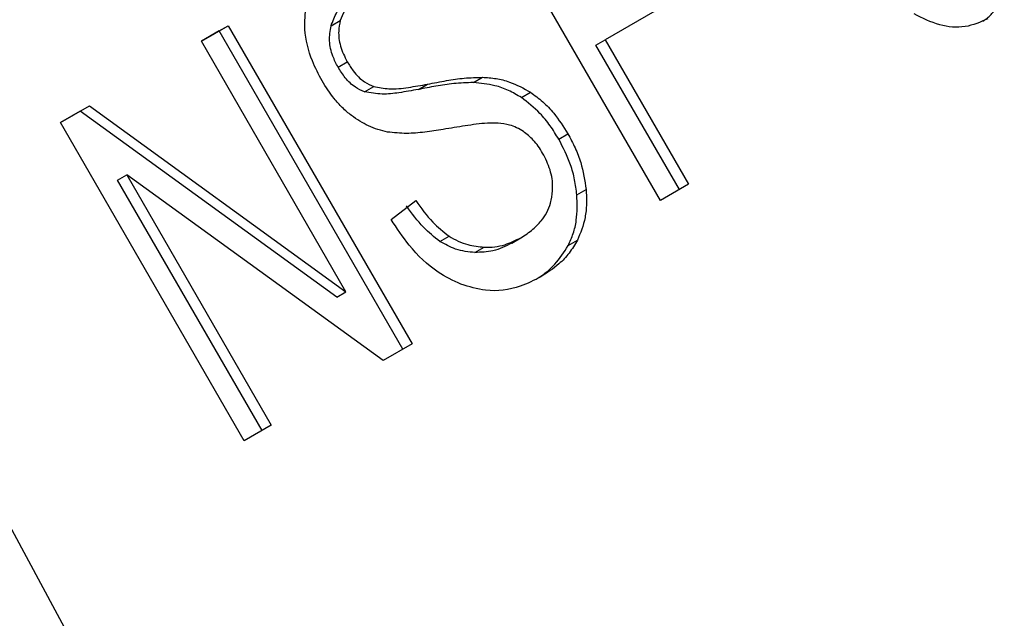
# Model space of a CAD drawing. Extents: x 0.4 to 10.6, y 0.4 to 8.1.
# Drawn here: x 2.1 to 2.1, y 5.1 to 5.1 of the extents above; entities that cross this region are included whole.
import ezdxf

# ---------------------------------------------------------------- set-up
doc = ezdxf.new("R2010")
doc.units = 0
doc.linetypes.add('SLD-SOLID', pattern=[0])
doc.layers.get('0').update_dxf_attribs({"linetype": 'CONTINUOUS'})

msp = doc.modelspace()

# ---------------------------------------------------------------- linework, layer by layer
at = {"color": 7, "linetype": 'SLD-SOLID'}
for p, q in [((2.05071004059794, 5.074793254924986), (2.070653724427242, 5.037737596769968)), ((2.070836066941532, 5.059317243443664), (2.068211395025583, 5.063863308541988)), ((2.071474289115727, 5.062439294039267), (2.070046266275933, 5.061614914001051)), ((2.066131270096792, 5.061811751612321), (2.066262503692468, 5.061887535782594)), ((2.064279268399233, 5.061593340158233), (2.064664125543294, 5.061815513458169)), ((2.064532891947318, 5.061739729288053), (2.064279279063728, 5.061593321686787)), ((2.064532891947318, 5.061739729288053), (2.064664125543294, 5.061815513458169)), ((2.067157563863234, 5.057193664189805), (2.064532891947318, 5.061739729288053)), ((2.064664125543294, 5.061815513458169), (2.067288797459121, 5.057269448360024)), ((2.066345347095359, 5.05801478689462), (2.064279268399233, 5.061593340158233)), ((2.069915032679966, 5.06153912983093), (2.070046266275933, 5.061614914001051)), ((2.070046266275933, 5.061614914001051), (2.071238647886172, 5.059549648476136)), ((2.071107414290378, 5.059473864305865), (2.069915032679966, 5.06153912983093)), ((2.066231764707966, 5.061223759178887), (2.066362998303684, 5.061299543349093)), ((2.068164809108382, 5.061002926028119), (2.068296042704145, 5.061078710198422)), ((2.066610206741581, 5.060869518552241), (2.066741440335991, 5.060945302722973)), ((2.067378746932838, 5.060904658671282), (2.067509980528596, 5.060980442841601)), ((2.068850449552673, 5.060789036615827), (2.068981683148287, 5.060864820786206)), ((2.062266363814272, 5.060431315075721), (2.062679072530604, 5.060669566746141)), ((2.062547838934614, 5.060593782575998), (2.062266374478773, 5.060431296604264)), ((2.062547838934614, 5.060593782575998), (2.062679072530604, 5.060669566746141)), ((2.066214113499413, 5.057939002724463), (2.062547838934614, 5.060593782575998)), ((2.062679072530604, 5.060669566746141), (2.066345347095359, 5.05801478689462)), ((2.064891035730202, 5.05588524997742), (2.062266363814272, 5.060431315075721)), ((2.069384547025585, 5.060195114116247), (2.0695157806213, 5.060270898286484)), ((2.063082903036733, 5.059608553012781), (2.063214136632668, 5.059684337182896)), ((2.065147191324942, 5.056033100826639), (2.063082903036733, 5.059608553012781)), ((2.066876088660109, 5.05703119664149), (2.063214136632668, 5.059684337182896)), ((2.063214136632668, 5.059684337182896), (2.065278424920742, 5.056108884996913)), ((2.069643815572713, 5.05939886095485), (2.069775049168393, 5.059474645125143)), ((2.071238647886172, 5.059549648476136), (2.070836066941532, 5.059317243443664)), ((2.066990648567407, 5.059048840102339), (2.067341796074514, 5.059317706139217)), ((2.067685666755442, 5.058734763131155), (2.067816900351017, 5.058810547301134)), ((2.068712017505311, 5.058711214236324), (2.068843251100983, 5.058786998406633)), ((2.068843251107797, 5.058786998394836), (2.068843418738348, 5.058787095197352)), ((2.069519162503853, 5.058674375505742), (2.069650396099555, 5.058750159676014)), ((2.068188213774122, 5.058575866151064), (2.068319447369823, 5.058651650321366)), ((2.066214113499413, 5.057939002724463), (2.066345347095359, 5.05801478689462)), ((2.067288797459121, 5.057269448360024), (2.066876088660109, 5.05703119664149)), ((2.065278424920742, 5.056108884996913), (2.064891035730202, 5.05588524997742))]:
    msp.add_line(p, q, dxfattribs=at)
for points, knots in [([(2.066131270096792, 5.061811751612321), (2.066156312995823, 5.061879412558498), (2.06621973814983, 5.062050774744892), (2.066382788373531, 5.062201032972938), (2.066506970865027, 5.062278177106623), (2.066544607879701, 5.062301557817194)], [0, 0, 0, 0, 0.3125795542389324, 0.7916578006020374, 0.9999999999999999, 0.9999999999999999, 0.9999999999999999, 0.9999999999999999]), ([(2.066675841475374, 5.062377341987502), (2.066620296527657, 5.062341848652521), (2.066518553705112, 5.062276834781214), (2.066360757049667, 5.062126942036265), (2.066300382387214, 5.061979831828872), (2.066262503692468, 5.061887535782594)], [0, 0, 0, 0, 0.3093895665116286, 0.566715228947137, 1, 1, 1, 1]), ([(2.075443991727221, 5.061881776175133), (2.075464619522559, 5.061895562853127), (2.075526552557077, 5.061936956069903), (2.075643650814373, 5.06206099304144), (2.075707782135658, 5.062197376102165), (2.075749432130359, 5.062285949885502)], [0, 0, 0, 0, 0.1489832743859114, 0.4473084071458661, 1, 1, 1, 1]), ([(2.066004254993407, 5.061026292529026), (2.065954928037474, 5.061120184292839), (2.065832300457253, 5.061353600679102), (2.065738869681141, 5.061730614221891), (2.06576374111468, 5.061986575340637), (2.06577444852138, 5.062096769222046)], [0, 0, 0, 0, 0.2770558444252365, 0.6887651416167858, 0.9999999999999999, 0.9999999999999999, 0.9999999999999999, 0.9999999999999999]), ([(2.075514304515738, 5.061914568666391), (2.075408995572463, 5.061867664306137), (2.075198016225514, 5.061773694592), (2.074819417263671, 5.061805794950443), (2.074581112906813, 5.061923112011319), (2.074460385156926, 5.061982546194435)], [0, 0, 0, 0, 0.3296242348400296, 0.660379865589023, 1, 1, 1, 1]), ([(2.066262503692468, 5.061887535782594), (2.066253192491278, 5.061838316200229), (2.066231360923743, 5.061722913191056), (2.066256262142909, 5.061514270732223), (2.066326212731097, 5.06137354703895), (2.066362998303684, 5.061299543349093)], [0, 0, 0, 0, 0.2606809993950003, 0.6112073755765098, 1, 1, 1, 1]), ([(2.066231764707966, 5.061223759178887), (2.066205188752705, 5.061274894762916), (2.066143413295546, 5.061393758752923), (2.06609669465406, 5.061602235713774), (2.066119694199159, 5.061741605450698), (2.066131270096792, 5.061811751612321)], [0, 0, 0, 0, 0.2727303072893481, 0.6339579988191184, 1, 1, 1, 1]), ([(2.066362998303684, 5.061299543349093), (2.066390386126414, 5.061255610545991), (2.066458351943762, 5.061146586586671), (2.066587367066957, 5.061013822888267), (2.066697027717534, 5.060965054104747), (2.066741440335991, 5.060945302722973)], [0, 0, 0, 0, 0.2865248902088229, 0.7110422228616701, 1, 1, 1, 1]), ([(2.066610206741581, 5.060869518552241), (2.066565831466177, 5.060889229358346), (2.066463913136629, 5.060934499892759), (2.066333038295853, 5.061063205688811), (2.066264327998937, 5.061172135156051), (2.066231764707966, 5.061223759178887)], [0, 0, 0, 0, 0.2886076547652088, 0.662855831331782, 0.9999999999999999, 0.9999999999999999, 0.9999999999999999, 0.9999999999999999]), ([(2.066423570251485, 5.060531577505103), (2.066379228360427, 5.060568347899258), (2.066290564029017, 5.06064187255812), (2.066144366131784, 5.060804590555372), (2.0660584555246, 5.060940529434973), (2.066004254993407, 5.061026292529026)], [0, 0, 0, 0, 0.2696824921127826, 0.539246687174236, 1, 1, 1, 1]), ([(2.068164809108382, 5.061002926028119), (2.068070919583331, 5.060999793632753), (2.06789017287125, 5.060993763458853), (2.067629758831932, 5.060952661149887), (2.067462460271985, 5.060920667664424), (2.067378746932838, 5.060904658671282)], [0, 0, 0, 0, 0.3506781415665352, 0.6750904432889289, 1, 1, 1, 1]), ([(2.067509980528596, 5.060980442841601), (2.067600083708481, 5.060997621052063), (2.067773795473606, 5.06103073927569), (2.068034506390797, 5.061070852625151), (2.068208732546084, 5.061076087059955), (2.068296042704145, 5.061078710198422)], [0, 0, 0, 0, 0.349644355600865, 0.6740865112113663, 1, 1, 1, 1]), ([(2.068850449552673, 5.060789036615827), (2.06878956730717, 5.060825086379664), (2.068667825175678, 5.060897172667762), (2.068435506310788, 5.060978160149729), (2.068267833041943, 5.060993500447851), (2.068164809108382, 5.061002926028119)], [0, 0, 0, 0, 0.2783477570615412, 0.556593288588925, 1, 1, 1, 1]), ([(2.068296042704145, 5.061078710198422), (2.068360272580327, 5.06107409602718), (2.068488786413372, 5.061064863799625), (2.068723079628136, 5.061008709848727), (2.068883221978022, 5.060919605367157), (2.068981683148286, 5.060864820786206)], [0, 0, 0, 0, 0.2778952665973797, 0.556024517216043, 1, 1, 1, 1]), ([(2.067378746932838, 5.060904658671282), (2.067286635369008, 5.06088807539192), (2.06711689572805, 5.060857516363628), (2.066861605779042, 5.060827324174082), (2.06669467161982, 5.060855342113662), (2.066610206741581, 5.060869518552241)], [0, 0, 0, 0, 0.3695606023966193, 0.6810120396920618, 1, 1, 1, 1]), ([(2.066741440335991, 5.060945302722973), (2.066814012787201, 5.060932010865077), (2.066982233808019, 5.060901200690323), (2.067238138136424, 5.060931643430527), (2.067419074866282, 5.060964124037352), (2.067509980528596, 5.060980442841601)], [0, 0, 0, 0, 0.274066435945192, 0.6352787436333917, 1, 1, 1, 1]), ([(2.068981683148287, 5.060864820786206), (2.069041152706266, 5.060821491014155), (2.069160065999233, 5.060734850284795), (2.069346351039933, 5.060537818367161), (2.069451582438741, 5.060372036375417), (2.0695157806213, 5.060270898286484)], [0, 0, 0, 0, 0.2806286347401826, 0.5611354143489158, 1, 1, 1, 1]), ([(2.069384547025585, 5.060195114116247), (2.069344580641587, 5.060260027015498), (2.069264611746929, 5.060389911490471), (2.069093426081279, 5.06060248815725), (2.068942557960178, 5.060718319162002), (2.068850449552673, 5.060789036615827)], [0, 0, 0, 0, 0.2801226866047289, 0.5604985834464085, 1, 1, 1, 1]), ([(2.066938753631395, 5.060296458838422), (2.06689308525904, 5.060306990165641), (2.066801737411222, 5.060328055380502), (2.066625192517674, 5.060395938232177), (2.066503383103277, 5.060477884242986), (2.066423570251485, 5.060531577505103)], [0, 0, 0, 0, 0.2563335727387014, 0.512729466480156, 1, 1, 1, 1]), ([(2.067734159046483, 5.060333691644495), (2.067646370366614, 5.060319886282326), (2.06747344664012, 5.060292692859715), (2.067209081496054, 5.060268167786725), (2.067029247183605, 5.060286988272867), (2.066938753631395, 5.060296458838422)], [0, 0, 0, 0, 0.3387467022312895, 0.6672539349676965, 0.9999999999999999, 0.9999999999999999, 0.9999999999999999, 0.9999999999999999]), ([(2.06851794777473, 5.060425080694337), (2.068467240278897, 5.060424744578215), (2.06830822969491, 5.060423690571902), (2.068048107427117, 5.060385587330258), (2.067838884352222, 5.060351002743687), (2.067734159046483, 5.060333691644495)], [0, 0, 0, 0, 0.1895256648547494, 0.5943221244406919, 0.9999999999999999, 0.9999999999999999, 0.9999999999999999, 0.9999999999999999]), ([(2.068878767377174, 5.060304210039704), (2.068847177888387, 5.060323507061517), (2.068784017151854, 5.060362089962267), (2.068662023899156, 5.060407689704857), (2.068573084248283, 5.060418425338806), (2.06851794777473, 5.060425080694337)], [0, 0, 0, 0, 0.2755136692115364, 0.5508682457712964, 1, 1, 1, 1]), ([(2.069154505480911, 5.059996185691404), (2.069134250022097, 5.060029007998332), (2.069093727087789, 5.060094672084229), (2.069005373514541, 5.060204563440763), (2.068927326947378, 5.060265990754941), (2.068878767377174, 5.060304210039704)], [0, 0, 0, 0, 0.274094011515265, 0.5483506310252503, 1, 1, 1, 1]), ([(2.069643815572713, 5.05939886095485), (2.069634892858339, 5.0594710450756), (2.069617046141605, 5.059615423736794), (2.069541778388439, 5.059887900684589), (2.069445923528773, 5.060075190929008), (2.069384547025585, 5.060195114116247)], [0, 0, 0, 0, 0.2645119760560865, 0.5290621341139534, 1, 1, 1, 1]), ([(2.0695157806213, 5.060270898286484), (2.069551500953863, 5.060204538014183), (2.069622956980429, 5.060071788931513), (2.069725419531062, 5.059805507616336), (2.069755674301781, 5.059603810216378), (2.069775049168392, 5.059474645125143)], [0, 0, 0, 0, 0.2644110814967877, 0.5289358723086832, 1, 1, 1, 1]), ([(2.069276746219346, 5.059322533863966), (2.069286327854499, 5.05938188875709), (2.069308769558917, 5.05952090730101), (2.069273175746319, 5.059759633274009), (2.069193985236878, 5.059917488372577), (2.069154505480911, 5.059996185691404)], [0, 0, 0, 0, 0.2719971676686218, 0.6370603704147358, 1, 1, 1, 1]), ([(2.069775049168393, 5.059474645125143), (2.069778620728429, 5.059406585342424), (2.069785766123511, 5.059270422424307), (2.069760719930837, 5.059017816539453), (2.069693579594586, 5.058854927238001), (2.069650396099555, 5.058750159676014)], [0, 0, 0, 0, 0.2628577552376349, 0.5258829454532655, 0.9999999999999999, 0.9999999999999999, 0.9999999999999999, 0.9999999999999999]), ([(2.067341796074514, 5.059317706139217), (2.067418367144049, 5.05921037747343), (2.067556365413009, 5.059016947106346), (2.067736650161693, 5.058874122741616), (2.067816900351017, 5.058810547301134)], [0, 0, 0, 0, 0.5548697828840833, 1, 1, 1, 1]), ([(2.068843251100983, 5.058786998406633), (2.068902736144115, 5.058824861336205), (2.069009218109501, 5.058892638359537), (2.069163199325788, 5.059049610260654), (2.069246499008631, 5.059198757358521), (2.069273475934998, 5.05930915132856), (2.069276746219346, 5.059322533863966)], [0, 0, 0, 0, 0.3068575137468459, 0.5492942332712454, 0.9453630856929881, 1, 1, 1, 1]), ([(2.069519162503853, 5.058674375505742), (2.069544949744447, 5.058730902523044), (2.069596528134637, 5.05884396512639), (2.069652582504026, 5.059084878802006), (2.069647246691382, 5.05927597758921), (2.069643815572713, 5.05939886095485)], [0, 0, 0, 0, 0.2630314874928303, 0.5261028470484035, 1, 1, 1, 1]), ([(2.067685666755442, 5.058734763131155), (2.067605416566352, 5.058798338571135), (2.067425131817332, 5.058941162935419), (2.067287133548449, 5.059134593302725), (2.067210562478662, 5.059241921969045)], [0, 0, 0, 0, 0.4451302149877257, 1, 1, 1, 1]), ([(2.067987233785953, 5.058122298819018), (2.067876004414867, 5.058175078083531), (2.067603251999237, 5.058304501380185), (2.067258891912385, 5.058637560380033), (2.067072402073985, 5.058923492875231), (2.066990648567407, 5.059048840102339)], [0, 0, 0, 0, 0.2788880330688517, 0.6838785832065356, 1, 1, 1, 1]), ([(2.067816900351017, 5.058810547301134), (2.067860465741393, 5.058784939754861), (2.06794757760308, 5.058733735782854), (2.068117423381266, 5.058672955047962), (2.068241567085692, 5.058659863297323), (2.068319447369823, 5.058651650321366)], [0, 0, 0, 0, 0.2715735116789754, 0.543029087612739, 1, 1, 1, 1]), ([(2.068319447369823, 5.058651650321366), (2.068370005596067, 5.058651900317286), (2.06847109862288, 5.058652400193291), (2.06865086531183, 5.058690885496406), (2.068768762072663, 5.05874978486127), (2.068843251100983, 5.058786998406633)], [0, 0, 0, 0, 0.2691954624307369, 0.5382661956852653, 1, 1, 1, 1]), ([(2.069650396099555, 5.058750159676014), (2.069613181756385, 5.058687632998293), (2.06953878621322, 5.058562635329246), (2.069365537150309, 5.058381912513631), (2.069217854118425, 5.058286085868483), (2.069128713154285, 5.058228245238929)], [0, 0, 0, 0, 0.2840557662667285, 0.5678585518528038, 1, 1, 1, 1]), ([(2.068188213774122, 5.058575866151064), (2.068142244229361, 5.058579723337905), (2.068050274251577, 5.05858744030334), (2.067878789860199, 5.058628763962883), (2.067760139720219, 5.058693887274613), (2.067685666755442, 5.058734763131155)], [0, 0, 0, 0, 0.2711802713020613, 0.542542756438152, 1, 1, 1, 1]), ([(2.068712017505311, 5.058711214236324), (2.068669292612898, 5.058688639655799), (2.068583821695483, 5.058643479328906), (2.0684116777093, 5.058584640983726), (2.068274757849839, 5.058579264506069), (2.068188213774122, 5.058575866151064)], [0, 0, 0, 0, 0.2688667730531883, 0.5378665330170298, 1, 1, 1, 1]), ([(2.069060820426802, 5.058194504598478), (2.06909815233571, 5.058218191093954), (2.069194245679942, 5.05827916077458), (2.069361468726618, 5.058426720331359), (2.06945977667346, 5.058581111152259), (2.069519162503853, 5.058674375505742)], [0, 0, 0, 0, 0.2009801597242904, 0.5173283723290963, 1, 1, 1, 1]), ([(2.069128713154285, 5.058228245238929), (2.069032790921171, 5.05817957497041), (2.068792481846979, 5.058057643831106), (2.068393547247586, 5.057999987463128), (2.068104482469673, 5.058087003789844), (2.067987233785953, 5.058122298819018)], [0, 0, 0, 0, 0.2830902061602844, 0.7092114429145644, 1, 1, 1, 1])]:
    msp.add_open_spline(points, degree=3, knots=knots, dxfattribs=at)

doc.saveas('drawing.dxf')
